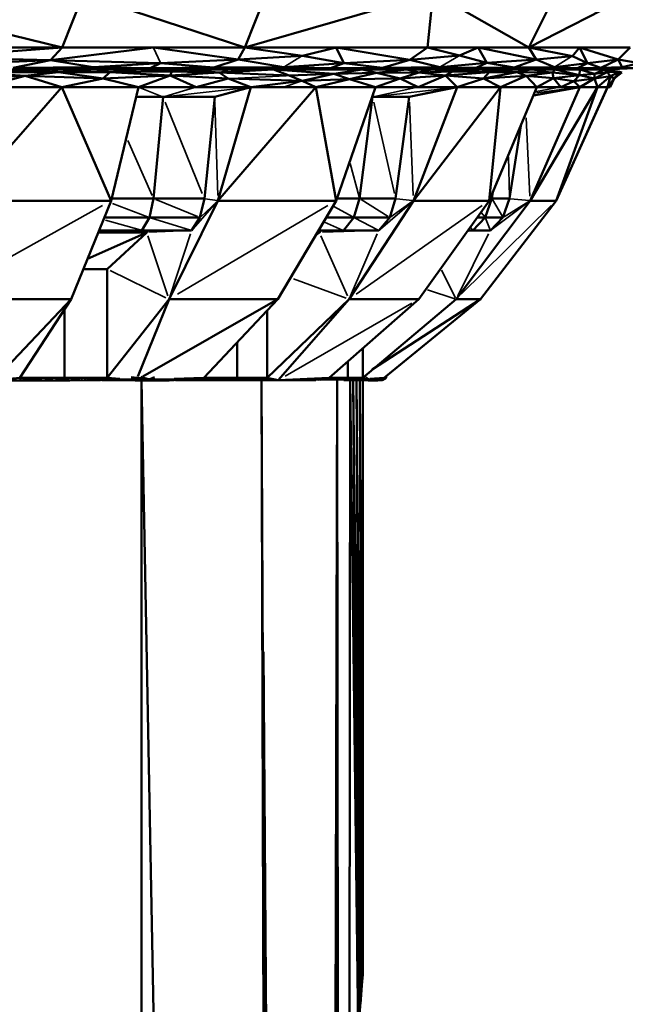
# Model space of a CAD drawing. Units: millimetres. Extents: x 1495 to 12333, y 8938 to 15454.
# Drawn here: x 4661 to 4696, y 9621 to 9679 of the extents above; entities that cross this region are included whole.
import ezdxf

# ---------------------------------------------------------------- set-up
doc = ezdxf.new("R2010")
doc.units = ezdxf.units.MM
doc.layers.add('MD_Visible', color=7, linetype='Continuous', lineweight=50)
doc.layers.add('MD_Visible Narrow', color=7, linetype='Continuous', lineweight=35)
doc.styles.get("Standard").update_dxf_attribs({"font": 'arial.ttf'})
doc.dimstyles.get("Standard").update_dxf_attribs({"dimtxt": 200, "dimasz": 100, "dimexe": 0.18, "dimexo": 0.0625, "dimgap": 50, "dimtad": 1, "dimdec": 0, "dimlfac": 0.1, "dimrnd": 5, "dimzin": 0, "dimdsep": 46, "dimtxsty": 'Standard', "dimcen": 0.09, "dimadec": 0, "dimazin": 0, "dimtfac": 1, "dimtdec": 0, "dimtofl": 0, "dimtmove": 0, "dimatfit": 3, "dimfxl": 50, "dimfxlon": 1, "dimtolj": 1, "dimtzin": 0, "dimarcsym": 0})

# ---------------------------------------------------------------- blocks, each defined once
blk = doc.blocks.new('CustomObjectsInViewport3_0')
at = {"layer": 'MD_Visible', "extrusion": (0, 1, 0)}
for p, q in [((4675.357, 9680.901), (4674.021, 9677.497)), ((4685.103, 9680.705), (4674.021, 9677.497)), ((4684.769, 9677.497), (4685.103, 9680.705)), ((4690.733, 9677.497), (4685.103, 9680.705)), ((4692.434, 9680.901), (4690.733, 9677.497)), ((4696.983, 9680.705), (4690.733, 9677.497)), ((4652.746, 9680.068), (4663.274, 9677.497)), ((4664.497, 9680.62), (4663.274, 9677.497)), ((4674.021, 9677.497), (4664.497, 9680.62)), ((4646.569, 9677.497), (4663.274, 9677.497)), ((4655.728, 9676.936), (4663.274, 9677.497)), ((4663.274, 9677.497), (4655.869, 9677.497)), ((4662.591, 9676.758), (4663.274, 9677.497)), ((4668.648, 9677.497), (4662.591, 9676.758)), ((4668.648, 9677.497), (4663.274, 9677.497)), ((4663.274, 9677.497), (4674.021, 9677.497)), ((4668.648, 9677.497), (4673.627, 9676.796)), ((4674.021, 9677.497), (4668.648, 9677.497)), ((4673.627, 9676.796), (4674.021, 9677.497)), ((4674.021, 9677.497), (4677.408, 9677.016)), ((4679.395, 9677.497), (4674.021, 9677.497)), ((4674.021, 9677.497), (4684.769, 9677.497)), ((4677.408, 9677.016), (4679.395, 9677.497)), ((4679.395, 9677.497), (4679.844, 9676.577)), ((4679.395, 9677.497), (4683.73, 9676.776)), ((4684.769, 9677.497), (4679.395, 9677.497)), ((4683.73, 9676.776), (4684.769, 9677.497)), ((4684.769, 9677.497), (4686.658, 9677.026)), ((4687.751, 9677.497), (4684.769, 9677.497)), ((4684.769, 9677.497), (4690.733, 9677.497)), ((4686.658, 9677.026), (4687.751, 9677.497)), ((4691.168, 9676.785), (4687.751, 9677.497)), ((4690.733, 9677.497), (4687.751, 9677.497)), ((4687.751, 9677.497), (4688.265, 9676.593)), ((4690.733, 9677.497), (4691.168, 9676.785)), ((4693.715, 9677.497), (4690.733, 9677.497)), ((4693.307, 9676.997), (4690.733, 9677.497)), ((4690.733, 9677.497), (4696.698, 9677.497)), ((4693.307, 9676.997), (4693.715, 9677.497)), ((4695.986, 9676.785), (4693.715, 9677.497)), ((4696.698, 9677.497), (4693.715, 9677.497)), ((4693.715, 9677.497), (4694.18, 9676.588)), ((4696.698, 9677.497), (4695.986, 9676.785)), ((4655.728, 9676.936), (4662.591, 9676.758)), ((4662.591, 9676.758), (4657.264, 9676.545)), ((4660.38, 9676.299), (4662.591, 9676.758)), ((4665.102, 9676.339), (4662.591, 9676.758)), ((4662.591, 9676.758), (4669.056, 9676.588)), ((4669.056, 9676.588), (4665.102, 9676.339)), ((4669.056, 9676.588), (4668.441, 9676.293)), ((4673.627, 9676.796), (4669.056, 9676.588)), ((4672.19, 9676.323), (4669.056, 9676.588)), ((4672.19, 9676.323), (4673.627, 9676.796)), ((4673.627, 9676.796), (4677.408, 9677.016)), ((4676.322, 9676.341), (4673.627, 9676.796)), ((4679.844, 9676.577), (4676.322, 9676.341)), ((4679.844, 9676.577), (4677.408, 9677.016)), ((4679.844, 9676.577), (4679.065, 9676.291)), ((4679.844, 9676.577), (4683.73, 9676.776)), ((4682.124, 9676.311), (4679.844, 9676.577)), ((4682.124, 9676.311), (4683.73, 9676.776)), ((4686.658, 9677.026), (4683.73, 9676.776)), ((4685.493, 9676.344), (4683.73, 9676.776)), ((4688.265, 9676.593), (4685.493, 9676.344)), ((4688.265, 9676.593), (4686.658, 9677.026)), ((4688.265, 9676.593), (4687.643, 9676.295)), ((4688.265, 9676.593), (4691.168, 9676.785)), ((4689.87, 9676.316), (4688.265, 9676.593)), ((4689.87, 9676.316), (4691.168, 9676.785)), ((4691.168, 9676.785), (4693.307, 9676.997)), ((4692.243, 9676.343), (4691.168, 9676.785)), ((4694.18, 9676.588), (4692.243, 9676.343)), ((4694.18, 9676.588), (4693.307, 9676.997)), ((4694.18, 9676.588), (4693.603, 9676.294)), ((4694.18, 9676.588), (4695.986, 9676.785)), ((4694.973, 9676.313), (4694.18, 9676.588)), ((4694.973, 9676.313), (4695.986, 9676.785)), ((4696.222, 9676.338), (4695.986, 9676.785)), ((4695.986, 9676.785), (4697.241, 9676.574)), ((4697.241, 9676.574), (4696.222, 9676.338)), ((4656.07, 9676.199), (4662.603, 9676.199)), ((4658.187, 9676.034), (4663.044, 9676.049)), ((4661.096, 9675.827), (4658.187, 9676.034)), ((4662.603, 9676.199), (4659.336, 9676.199)), ((4663.044, 9676.049), (4659.336, 9676.199)), ((4665.102, 9676.339), (4660.38, 9676.299)), ((4660.38, 9676.299), (4662.603, 9676.199)), ((4661.096, 9675.827), (4663.044, 9676.049)), ((4662.603, 9676.199), (4665.102, 9676.339)), ((4668.441, 9676.293), (4662.603, 9676.199)), ((4665.222, 9676.199), (4662.603, 9676.199)), ((4663.044, 9676.049), (4662.603, 9676.199)), ((4662.603, 9676.199), (4667.842, 9676.199)), ((4665.222, 9676.199), (4663.044, 9676.049)), ((4663.044, 9676.049), (4665.673, 9675.667)), ((4666.074, 9676.044), (4663.044, 9676.049)), ((4665.102, 9676.339), (4668.441, 9676.293)), ((4665.222, 9676.199), (4666.074, 9676.044)), ((4667.842, 9676.199), (4665.222, 9676.199)), ((4666.074, 9676.044), (4665.673, 9675.667)), ((4667.842, 9676.199), (4666.074, 9676.044)), ((4669.728, 9676.087), (4666.074, 9676.044)), ((4669.623, 9675.845), (4666.074, 9676.044)), ((4667.842, 9676.199), (4669.728, 9676.087)), ((4670.462, 9676.199), (4667.842, 9676.199)), ((4667.842, 9676.199), (4673.081, 9676.199)), ((4668.441, 9676.293), (4672.19, 9676.323)), ((4669.623, 9675.845), (4669.728, 9676.087)), ((4672.503, 9676.025), (4669.623, 9675.845)), ((4670.462, 9676.199), (4669.728, 9676.087)), ((4669.728, 9676.087), (4672.503, 9676.025)), ((4673.081, 9676.199), (4670.462, 9676.199)), ((4672.503, 9676.025), (4670.462, 9676.199)), ((4676.322, 9676.341), (4672.19, 9676.323)), ((4675.701, 9676.199), (4672.503, 9676.025)), ((4672.503, 9676.025), (4676.633, 9675.848)), ((4673.035, 9675.678), (4672.503, 9676.025)), ((4679.065, 9676.291), (4673.081, 9676.199)), ((4675.701, 9676.199), (4673.081, 9676.199)), ((4673.081, 9676.199), (4678.32, 9676.199)), ((4675.701, 9676.199), (4679.252, 9675.949)), ((4676.633, 9675.848), (4675.701, 9676.199)), ((4680.94, 9676.199), (4675.701, 9676.199)), ((4676.322, 9676.341), (4679.065, 9676.291)), ((4682.124, 9676.311), (4678.32, 9676.199)), ((4678.32, 9676.199), (4683.56, 9676.199)), ((4679.065, 9676.291), (4682.124, 9676.311)), ((4679.252, 9675.949), (4680.94, 9676.199)), ((4681.773, 9676.008), (4679.252, 9675.949)), ((4680.175, 9675.631), (4681.773, 9676.008)), ((4683.56, 9676.199), (4680.94, 9676.199)), ((4681.773, 9676.008), (4680.94, 9676.199)), ((4683.56, 9676.199), (4681.773, 9676.008)), ((4681.773, 9676.008), (4684.266, 9676.038)), ((4683.156, 9675.678), (4681.773, 9676.008)), ((4685.493, 9676.344), (4682.124, 9676.311)), ((4683.56, 9676.199), (4682.124, 9676.311)), ((4684.266, 9676.038), (4683.156, 9675.678)), ((4683.56, 9676.199), (4685.493, 9676.344)), ((4687.643, 9676.295), (4683.56, 9676.199)), ((4685.013, 9676.199), (4683.56, 9676.199)), ((4684.266, 9676.038), (4683.56, 9676.199)), ((4683.56, 9676.199), (4686.467, 9676.199)), ((4685.013, 9676.199), (4684.266, 9676.038)), ((4686.245, 9676.087), (4684.266, 9676.038)), ((4684.266, 9676.038), (4685.838, 9675.846)), ((4686.245, 9676.087), (4685.013, 9676.199)), ((4686.467, 9676.199), (4685.013, 9676.199)), ((4685.493, 9676.344), (4687.643, 9676.295)), ((4685.838, 9675.846), (4686.245, 9676.087)), ((4685.838, 9675.846), (4688.398, 9676.044)), ((4686.245, 9676.087), (4688.398, 9676.044)), ((4687.921, 9676.199), (4686.467, 9676.199)), ((4686.467, 9676.199), (4689.375, 9676.199)), ((4687.643, 9676.295), (4689.87, 9676.316)), ((4687.921, 9676.199), (4690.021, 9676.05)), ((4690.828, 9676.199), (4687.921, 9676.199)), ((4690.021, 9676.05), (4688.075, 9675.667)), ((4688.075, 9675.667), (4688.398, 9676.044)), ((4688.398, 9676.044), (4690.021, 9676.05)), ((4693.603, 9676.294), (4689.375, 9676.199)), ((4689.375, 9676.199), (4692.282, 9676.199)), ((4692.243, 9676.343), (4689.87, 9676.316)), ((4690.828, 9676.199), (4690.021, 9676.05)), ((4690.021, 9676.05), (4692.127, 9676.035)), ((4690.579, 9675.827), (4690.021, 9676.05)), ((4692.127, 9676.035), (4690.579, 9675.827)), ((4692.282, 9676.199), (4690.828, 9676.199)), ((4692.282, 9676.199), (4692.127, 9676.035)), ((4692.127, 9676.035), (4693.708, 9675.872)), ((4692.188, 9675.688), (4692.127, 9676.035)), ((4692.243, 9676.343), (4693.603, 9676.294)), ((4694.973, 9676.313), (4692.282, 9676.199)), ((4693.708, 9675.872), (4692.282, 9676.199)), ((4693.736, 9676.199), (4692.282, 9676.199)), ((4692.282, 9676.199), (4695.19, 9676.199)), ((4693.603, 9676.294), (4694.973, 9676.313)), ((4693.736, 9676.199), (4693.708, 9675.872)), ((4693.736, 9676.199), (4694.599, 9675.957)), ((4695.19, 9676.199), (4693.736, 9676.199)), ((4694.592, 9675.676), (4695.353, 9676.047)), ((4694.599, 9675.957), (4695.19, 9676.199)), ((4695.353, 9676.047), (4694.599, 9675.957)), ((4696.222, 9676.338), (4694.973, 9676.313)), ((4695.19, 9676.199), (4694.973, 9676.313)), ((4695.19, 9676.199), (4696.222, 9676.338)), ((4697.215, 9676.317), (4695.19, 9676.199)), ((4696.734, 9676.289), (4695.19, 9676.199)), ((4696.974, 9676.285), (4695.19, 9676.199)), ((4695.19, 9676.199), (4695.353, 9676.047)), ((4695.19, 9676.199), (4696.063, 9676.064)), ((4696.063, 9676.064), (4695.353, 9676.047)), ((4695.353, 9676.047), (4695.545, 9675.82)), ((4696.063, 9676.064), (4695.545, 9675.82)), ((4695.754, 9675.68), (4696.063, 9676.064)), ((4695.754, 9675.68), (4696.197, 9676.031)), ((4696.197, 9676.031), (4696.063, 9676.064)), ((4696.222, 9676.338), (4696.734, 9676.289)), ((4661.096, 9675.827), (4656.815, 9675.687)), ((4661.096, 9675.827), (4658.537, 9675.162)), ((4665.673, 9675.667), (4661.096, 9675.827)), ((4663.254, 9675.162), (4661.096, 9675.827)), ((4665.673, 9675.667), (4663.254, 9675.162)), ((4669.623, 9675.845), (4665.673, 9675.667)), ((4665.673, 9675.667), (4667.764, 9675.162)), ((4667.764, 9675.162), (4669.623, 9675.845)), ((4673.035, 9675.678), (4669.623, 9675.845)), ((4669.623, 9675.845), (4671.157, 9675.174)), ((4671.157, 9675.174), (4673.035, 9675.678)), ((4677.398, 9675.536), (4673.035, 9675.678)), ((4674.378, 9675.162), (4673.035, 9675.678)), ((4674.378, 9675.162), (4677.398, 9675.536)), ((4679.252, 9675.949), (4676.633, 9675.848)), ((4676.633, 9675.848), (4677.398, 9675.536)), ((4677.398, 9675.536), (4679.252, 9675.949)), ((4680.175, 9675.631), (4677.398, 9675.536)), ((4678.201, 9675.162), (4677.398, 9675.536)), ((4680.175, 9675.631), (4678.201, 9675.162)), ((4679.252, 9675.949), (4680.175, 9675.631)), ((4683.156, 9675.678), (4680.175, 9675.631)), ((4681.702, 9675.162), (4680.175, 9675.631)), ((4683.156, 9675.678), (4681.702, 9675.162)), ((4685.838, 9675.846), (4683.156, 9675.678)), ((4684.223, 9675.174), (4683.156, 9675.678)), ((4685.838, 9675.846), (4684.223, 9675.174)), ((4688.075, 9675.667), (4685.838, 9675.846)), ((4685.838, 9675.846), (4686.508, 9675.162)), ((4686.508, 9675.162), (4688.075, 9675.667)), ((4690.579, 9675.827), (4688.075, 9675.667)), ((4689.063, 9675.162), (4688.075, 9675.667)), ((4690.579, 9675.827), (4689.063, 9675.162)), ((4691.212, 9675.162), (4690.579, 9675.827)), ((4690.579, 9675.827), (4692.188, 9675.688)), ((4692.188, 9675.688), (4691.212, 9675.162)), ((4692.188, 9675.688), (4693.708, 9675.872)), ((4693.384, 9675.513), (4692.188, 9675.688)), ((4692.188, 9675.688), (4692.615, 9675.174)), ((4692.615, 9675.174), (4693.384, 9675.513)), ((4693.708, 9675.872), (4693.384, 9675.513)), ((4693.384, 9675.513), (4694.592, 9675.676)), ((4693.741, 9675.162), (4693.384, 9675.513)), ((4693.708, 9675.872), (4694.599, 9675.957)), ((4694.592, 9675.676), (4693.708, 9675.872)), ((4694.592, 9675.676), (4693.741, 9675.162)), ((4694.599, 9675.957), (4694.592, 9675.676)), ((4695.545, 9675.82), (4694.592, 9675.676)), ((4694.777, 9675.162), (4694.592, 9675.676)), ((4695.545, 9675.82), (4694.777, 9675.162)), ((4695.364, 9675.162), (4695.545, 9675.82)), ((4695.754, 9675.68), (4695.364, 9675.162)), ((4695.754, 9675.68), (4695.511, 9675.174)), ((4695.545, 9675.82), (4695.754, 9675.68)), ((4695.828, 9675.739), (4695.721, 9675.612)), ((4663.254, 9675.162), (4657.406, 9668.485)), ((4663.254, 9675.162), (4658.537, 9675.162)), ((4658.537, 9675.162), (4663.254, 9675.162)), ((4667.764, 9675.162), (4663.254, 9675.162)), ((4666.161, 9668.485), (4663.254, 9675.162)), ((4663.254, 9675.162), (4667.764, 9675.162)), ((4666.161, 9668.485), (4667.764, 9675.162)), ((4667.764, 9675.162), (4666.161, 9668.485)), ((4667.764, 9675.162), (4671.157, 9675.174)), ((4671.157, 9675.174), (4674.378, 9675.162)), ((4674.378, 9675.162), (4672.246, 9674.588)), ((4672.246, 9674.588), (4674.336, 9675.162)), ((4672.435, 9668.485), (4678.201, 9675.162)), ((4674.378, 9675.162), (4672.435, 9668.485)), ((4672.435, 9668.485), (4674.378, 9675.162)), ((4678.201, 9675.162), (4674.378, 9675.162)), ((4674.378, 9675.162), (4676.289, 9675.162)), ((4676.289, 9675.162), (4678.201, 9675.162)), ((4678.201, 9675.162), (4679.385, 9668.485)), ((4681.702, 9675.162), (4678.201, 9675.162)), ((4678.201, 9675.162), (4681.702, 9675.162)), ((4679.385, 9668.485), (4681.702, 9675.162)), ((4681.702, 9675.162), (4679.385, 9668.485)), ((4681.702, 9675.162), (4684.223, 9675.174)), ((4686.508, 9675.162), (4683.695, 9674.588)), ((4683.695, 9674.588), (4686.454, 9675.162)), ((4686.508, 9675.162), (4683.944, 9668.485)), ((4689.063, 9675.162), (4683.944, 9668.485)), ((4683.944, 9668.485), (4686.508, 9675.162)), ((4684.223, 9675.174), (4686.508, 9675.162)), ((4689.063, 9675.162), (4686.508, 9675.162)), ((4686.508, 9675.162), (4689.063, 9675.162)), ((4688.407, 9668.485), (4691.212, 9675.162)), ((4688.407, 9668.485), (4689.063, 9675.162)), ((4691.212, 9675.162), (4688.407, 9668.485)), ((4691.212, 9675.162), (4689.063, 9675.162)), ((4689.063, 9675.162), (4691.212, 9675.162)), ((4693.741, 9675.162), (4690.806, 9668.485)), ((4694.777, 9675.162), (4690.806, 9668.485)), ((4690.806, 9668.485), (4693.741, 9675.162)), ((4691.008, 9674.677), (4693.681, 9675.163)), ((4693.741, 9675.162), (4691.008, 9674.675)), ((4693.69, 9675.163), (4691.011, 9674.676)), ((4691.212, 9675.162), (4692.615, 9675.174)), ((4692.346, 9668.485), (4694.777, 9675.162)), ((4692.346, 9668.485), (4695.364, 9675.162)), ((4695.364, 9675.162), (4692.346, 9668.485)), ((4695.36, 9675.148), (4692.349, 9668.485)), ((4692.349, 9668.485), (4695.36, 9675.148)), ((4692.615, 9675.174), (4693.741, 9675.162)), ((4694.777, 9675.162), (4693.741, 9675.162)), ((4693.741, 9675.162), (4694.777, 9675.162)), ((4695.364, 9675.162), (4694.777, 9675.162)), ((4694.777, 9675.162), (4695.364, 9675.162)), ((4695.357, 9675.147), (4695.511, 9675.174)), ((4695.364, 9675.162), (4695.511, 9675.174)), ((4667.626, 9674.588), (4669.205, 9674.588)), ((4669.205, 9674.588), (4667.626, 9674.588)), ((4668.648, 9668.605), (4669.205, 9674.588)), ((4669.205, 9674.588), (4672.246, 9674.588)), ((4672.246, 9674.588), (4669.205, 9674.588)), ((4672.246, 9674.588), (4671.638, 9668.605)), ((4671.638, 9668.605), (4672.246, 9674.588)), ((4680.769, 9668.605), (4681.536, 9674.588)), ((4681.503, 9674.588), (4681.536, 9674.588)), ((4681.536, 9674.588), (4681.503, 9674.588)), ((4681.536, 9674.588), (4683.695, 9674.588)), ((4683.695, 9674.588), (4681.536, 9674.588)), ((4683.695, 9674.588), (4682.892, 9668.605)), ((4682.892, 9668.605), (4683.695, 9674.588)), ((4691.025, 9674.678), (4691.025, 9674.678)), ((4691.025, 9674.678), (4691.025, 9674.678)), ((4690.261, 9672.898), (4689.601, 9668.605)), ((4689.601, 9668.605), (4690.261, 9672.898)), ((4666.161, 9668.485), (4657.406, 9668.485)), ((4663.789, 9662.682), (4666.161, 9668.485)), ((4666.161, 9668.485), (4663.789, 9662.682)), ((4666.19, 9668.605), (4668.648, 9668.605)), ((4668.648, 9668.605), (4666.19, 9668.605)), ((4668.41, 9667.492), (4668.648, 9668.605)), ((4668.648, 9668.605), (4671.638, 9668.605)), ((4671.638, 9668.605), (4668.648, 9668.605)), ((4672.435, 9668.485), (4669.56, 9662.682)), ((4669.56, 9662.682), (4672.435, 9668.485)), ((4671.638, 9668.605), (4671.378, 9667.492)), ((4671.378, 9667.492), (4671.638, 9668.605)), ((4679.385, 9668.485), (4672.435, 9668.485)), ((4675.956, 9662.682), (4679.385, 9668.485)), ((4679.385, 9668.485), (4675.956, 9662.682)), ((4679.426, 9668.605), (4680.769, 9668.605)), ((4680.769, 9668.605), (4679.426, 9668.605)), ((4683.944, 9668.485), (4680.15, 9662.682)), ((4680.15, 9662.682), (4683.944, 9668.485)), ((4680.442, 9667.492), (4680.769, 9668.605)), ((4680.769, 9668.605), (4682.892, 9668.605)), ((4682.892, 9668.605), (4680.769, 9668.605)), ((4682.892, 9668.605), (4682.548, 9667.492)), ((4682.548, 9667.492), (4682.892, 9668.605)), ((4683.944, 9668.485), (4688.407, 9668.485)), ((4684.257, 9662.682), (4688.407, 9668.485)), ((4688.407, 9668.485), (4684.257, 9662.682)), ((4690.806, 9668.485), (4686.464, 9662.682)), ((4686.464, 9662.682), (4690.806, 9668.485)), ((4687.881, 9662.682), (4692.346, 9668.485)), ((4692.346, 9668.485), (4687.881, 9662.682)), ((4692.349, 9668.485), (4687.884, 9662.682)), ((4687.884, 9662.682), (4692.349, 9668.485)), ((4688.169, 9667.492), (4688.554, 9668.605)), ((4688.458, 9668.605), (4688.554, 9668.605)), ((4688.554, 9668.605), (4688.458, 9668.605)), ((4688.554, 9668.605), (4688.608, 9668.963)), ((4688.554, 9668.605), (4689.601, 9668.605)), ((4689.601, 9668.605), (4688.554, 9668.605)), ((4689.601, 9668.605), (4689.208, 9667.492)), ((4689.208, 9667.492), (4689.601, 9668.605)), ((4690.806, 9668.485), (4692.346, 9668.485)), ((4665.755, 9667.492), (4668.41, 9667.492)), ((4668.41, 9667.492), (4665.755, 9667.492)), ((4667.961, 9666.728), (4668.41, 9667.492)), ((4668.41, 9667.492), (4671.378, 9667.492)), ((4671.378, 9667.492), (4668.41, 9667.492)), ((4671.378, 9667.492), (4670.887, 9666.728)), ((4670.887, 9666.728), (4671.378, 9667.492)), ((4678.798, 9667.492), (4680.442, 9667.492)), ((4680.442, 9667.492), (4678.798, 9667.492)), ((4679.824, 9666.728), (4680.442, 9667.492)), ((4680.442, 9667.492), (4682.548, 9667.492)), ((4682.548, 9667.492), (4680.442, 9667.492)), ((4682.548, 9667.492), (4681.901, 9666.728)), ((4681.901, 9666.728), (4682.548, 9667.492)), ((4687.443, 9666.728), (4688.169, 9667.492)), ((4687.697, 9667.492), (4688.169, 9667.492)), ((4688.169, 9667.492), (4687.697, 9667.492)), ((4688.169, 9667.492), (4689.208, 9667.492)), ((4689.208, 9667.492), (4688.169, 9667.492)), ((4689.208, 9667.492), (4688.468, 9666.728)), ((4688.468, 9666.728), (4689.208, 9667.492)), ((4665.443, 9666.728), (4667.961, 9666.728)), ((4667.961, 9666.728), (4665.443, 9666.728)), ((4667.961, 9666.728), (4670.887, 9666.728)), ((4670.887, 9666.728), (4667.961, 9666.728)), ((4668.314, 9666.728), (4668.243, 9666.617)), ((4668.243, 9666.617), (4668.314, 9666.728)), ((4678.347, 9666.728), (4679.824, 9666.728)), ((4679.824, 9666.728), (4678.347, 9666.728)), ((4678.505, 9666.728), (4678.411, 9666.617)), ((4678.411, 9666.617), (4678.505, 9666.728)), ((4679.824, 9666.728), (4681.901, 9666.728)), ((4681.901, 9666.728), (4679.824, 9666.728)), ((4687.151, 9666.728), (4687.443, 9666.728)), ((4687.443, 9666.728), (4687.151, 9666.728)), ((4687.443, 9666.728), (4688.468, 9666.728)), ((4688.468, 9666.728), (4687.443, 9666.728)), ((4664.761, 9665.06), (4668.243, 9666.617)), ((4668.243, 9666.617), (4665.398, 9666.617)), ((4668.243, 9666.617), (4665.913, 9664.456)), ((4665.913, 9664.456), (4668.243, 9666.617)), ((4678.411, 9666.617), (4678.189, 9666.461)), ((4678.189, 9666.461), (4678.411, 9666.617)), ((4678.235, 9666.539), (4678.411, 9666.617)), ((4678.411, 9666.617), (4678.281, 9666.617)), ((4664.515, 9664.456), (4665.913, 9664.456)), ((4665.913, 9664.456), (4664.515, 9664.456)), ((4665.913, 9664.456), (4665.913, 9658.066)), ((4665.913, 9658.066), (4665.913, 9664.456)), ((4663.789, 9662.682), (4655.732, 9662.682)), ((4663.789, 9662.682), (4659.283, 9657.92)), ((4660.78, 9658.066), (4663.789, 9662.682)), ((4663.789, 9662.682), (4660.78, 9658.066)), ((4669.56, 9662.682), (4665.913, 9658.066)), ((4665.913, 9658.066), (4669.56, 9662.682)), ((4667.721, 9658.139), (4669.56, 9662.682)), ((4675.956, 9662.682), (4668.016, 9658.139)), ((4675.956, 9662.682), (4669.56, 9662.682)), ((4671.605, 9658.066), (4675.956, 9662.682)), ((4675.956, 9662.682), (4671.605, 9658.066)), ((4680.15, 9662.682), (4675.335, 9658.066)), ((4675.335, 9658.066), (4680.15, 9662.682)), ((4675.982, 9657.92), (4680.15, 9662.682)), ((4678.991, 9658.066), (4684.257, 9662.682)), ((4684.257, 9662.682), (4678.991, 9658.066)), ((4684.257, 9662.682), (4680.15, 9662.682)), ((4686.464, 9662.682), (4680.954, 9658.066)), ((4680.954, 9658.066), (4686.464, 9662.682)), ((4681.521, 9658.541), (4687.881, 9662.682)), ((4682.215, 9658.066), (4687.881, 9662.682)), ((4687.881, 9662.682), (4682.215, 9658.066)), ((4687.884, 9662.682), (4682.327, 9658.154)), ((4682.327, 9658.154), (4687.884, 9662.682)), ((4687.881, 9662.682), (4686.464, 9662.682)), ((4663.411, 9658.066), (4663.411, 9662.101)), ((4675.335, 9662.023), (4675.335, 9658.066)), ((4675.335, 9658.066), (4675.335, 9662.023)), ((4673.559, 9658.066), (4673.559, 9660.139)), ((4680.954, 9659.786), (4680.954, 9658.066)), ((4680.954, 9658.066), (4680.954, 9659.786)), ((4680.077, 9658.066), (4680.077, 9659.018)), ((4659.283, 9657.92), (4660.78, 9658.066)), ((4660.836, 9657.947), (4660.78, 9658.066)), ((4661.437, 9658.066), (4660.78, 9658.066)), ((4660.78, 9658.066), (4663.411, 9658.066)), ((4661.437, 9658.066), (4660.959, 9657.947)), ((4661.39, 9657.964), (4661.437, 9658.066)), ((4662.095, 9658.066), (4661.437, 9658.066)), ((4662.095, 9658.066), (4661.594, 9657.965)), ((4661.973, 9657.978), (4662.095, 9658.066)), ((4662.753, 9658.066), (4662.095, 9658.066)), ((4662.753, 9658.066), (4662.241, 9657.979)), ((4662.573, 9657.988), (4662.753, 9658.066)), ((4663.411, 9658.066), (4662.753, 9658.066)), ((4663.411, 9658.066), (4662.867, 9657.986)), ((4664.036, 9658.066), (4663.411, 9658.066)), ((4663.411, 9658.066), (4665.913, 9658.066)), ((4664.349, 9658.066), (4664.036, 9658.066)), ((4664.662, 9658.066), (4664.349, 9658.066)), ((4664.513, 9658.066), (4664.513, 9658.066)), ((4664.618, 9658.066), (4664.618, 9658.066)), ((4664.974, 9658.066), (4664.662, 9658.066)), ((4665.287, 9658.066), (4664.974, 9658.066)), ((4665.913, 9658.066), (4665.287, 9658.066)), ((4666.668, 9658.002), (4665.913, 9658.066)), ((4668.426, 9657.974), (4667.336, 9658.094)), ((4668.426, 9657.974), (4668.708, 9658.093)), ((4669.86, 9658.002), (4671.605, 9658.066)), ((4672.094, 9658.066), (4671.605, 9658.066)), ((4671.605, 9658.066), (4673.559, 9658.066)), ((4672.582, 9658.066), (4672.094, 9658.066)), ((4672.826, 9658.066), (4672.582, 9658.066)), ((4673.071, 9658.066), (4672.826, 9658.066)), ((4673.559, 9658.066), (4673.071, 9658.066)), ((4673.148, 9657.981), (4673.559, 9658.066)), ((4673.341, 9657.982), (4674.003, 9658.066)), ((4674.003, 9658.066), (4673.559, 9658.066)), ((4673.559, 9658.066), (4675.335, 9658.066)), ((4674.003, 9658.066), (4673.603, 9657.973)), ((4673.771, 9657.974), (4674.447, 9658.066)), ((4673.874, 9658.066), (4673.874, 9658.066)), ((4674.447, 9658.066), (4673.895, 9657.92)), ((4674.891, 9658.066), (4673.895, 9657.92)), ((4674.447, 9658.066), (4674.003, 9658.066)), ((4674.417, 9657.92), (4675.335, 9658.066)), ((4674.417, 9657.92), (4674.891, 9658.066)), ((4674.891, 9658.066), (4674.447, 9658.066)), ((4674.547, 9658.066), (4674.547, 9658.066)), ((4675.335, 9658.066), (4674.891, 9658.066)), ((4675.04, 9658.066), (4675.04, 9658.066)), ((4675.982, 9657.92), (4675.335, 9658.066)), ((4675.982, 9657.92), (4678.991, 9658.066)), ((4679.263, 9658.066), (4678.991, 9658.066)), ((4678.991, 9658.066), (4680.077, 9658.066)), ((4679.534, 9658.066), (4679.263, 9658.066)), ((4679.806, 9658.066), (4679.534, 9658.066)), ((4680.077, 9658.066), (4679.806, 9658.066)), ((4680.296, 9658.066), (4680.077, 9658.066)), ((4680.077, 9658.066), (4680.954, 9658.066)), ((4680.287, 9658.066), (4680.287, 9658.066)), ((4680.515, 9658.066), (4680.296, 9658.066)), ((4680.954, 9658.066), (4680.484, 9658.006)), ((4680.735, 9658.066), (4680.515, 9658.066)), ((4680.624, 9658.024), (4680.81, 9657.963)), ((4680.954, 9658.066), (4680.735, 9658.066)), ((4681.276, 9657.974), (4680.837, 9658.051)), ((4681.276, 9657.974), (4681.129, 9658.071)), ((4681.372, 9657.991), (4682.215, 9658.066)), ((4681.583, 9657.961), (4682.215, 9658.066)), ((4681.594, 9657.962), (4682.243, 9658.066)), ((4682.243, 9658.066), (4681.657, 9657.947)), ((4682.271, 9658.066), (4681.663, 9657.947)), ((4682.271, 9658.066), (4681.743, 9657.928)), ((4681.746, 9657.928), (4682.327, 9658.066)), ((4682.327, 9658.066), (4682.095, 9657.92)), ((4682.243, 9658.066), (4682.215, 9658.066)), ((4682.271, 9658.066), (4682.243, 9658.066)), ((4682.243, 9658.066), (4682.243, 9658.066)), ((4682.327, 9658.066), (4682.271, 9658.066)), ((4682.271, 9658.066), (4682.327, 9658.066)), ((4682.327, 9658.066), (4682.327, 9658.156)), ((4662.21, 9657.895), (4659.608, 9657.899)), ((4661.129, 9657.954), (4662.21, 9657.895)), ((4662.21, 9657.895), (4662.488, 9657.986)), ((4663.697, 9657.908), (4662.21, 9657.895)), ((4663.697, 9657.908), (4663.199, 9657.992)), ((4664.267, 9658), (4663.697, 9657.908)), ((4663.697, 9657.908), (4665.107, 9657.913)), ((4665.107, 9657.913), (4664.776, 9658.002)), ((4665.107, 9657.913), (4666.278, 9657.963)), ((4665.53, 9657.92), (4665.107, 9657.913)), ((4666.278, 9657.963), (4665.521, 9658.003)), ((4666.278, 9657.963), (4665.574, 9657.922)), ((4667.559, 9657.891), (4665.62, 9657.919)), ((4666.167, 9658), (4666.278, 9657.963)), ((4666.278, 9657.963), (4668.426, 9657.974)), ((4667.559, 9657.891), (4666.278, 9657.963)), ((4668.426, 9657.974), (4667.559, 9657.891)), ((4667.559, 9657.891), (4669.558, 9657.891)), ((4667.937, 9338.099), (4667.937, 9657.891)), ((4674.032, 9338.099), (4667.941, 9657.891)), ((4669.558, 9657.891), (4668.426, 9657.974)), ((4670.46, 9657.963), (4668.426, 9657.974)), ((4670.46, 9657.963), (4669.558, 9657.891)), ((4671.808, 9657.92), (4669.941, 9657.92)), ((4669.941, 9657.92), (4670.764, 9657.92)), ((4670.343, 9658), (4670.46, 9657.963)), ((4670.46, 9657.963), (4670.719, 9658.007)), ((4670.46, 9657.963), (4672.349, 9657.953)), ((4670.764, 9657.92), (4671.286, 9657.92)), ((4671.286, 9657.92), (4671.808, 9657.92)), ((4673.895, 9657.92), (4671.808, 9657.92)), ((4671.808, 9657.92), (4672.329, 9657.92)), ((4672.065, 9657.999), (4672.349, 9657.953)), ((4672.329, 9657.92), (4672.851, 9657.92)), ((4672.349, 9657.953), (4672.533, 9657.994)), ((4674.047, 9657.963), (4672.349, 9657.953)), ((4672.349, 9657.953), (4673.895, 9657.92)), ((4672.851, 9657.92), (4673.373, 9657.92)), ((4673.373, 9657.92), (4673.895, 9657.92)), ((4675.982, 9657.92), (4673.895, 9657.92)), ((4673.895, 9657.92), (4674.417, 9657.92)), ((4674.417, 9657.92), (4674.939, 9657.92)), ((4674.939, 9657.92), (4675.982, 9657.92)), ((4675.009, 9657.92), (4675.902, 9338.099)), ((4676.361, 9338.099), (4675.009, 9657.92)), ((4676.747, 9657.92), (4675.982, 9657.92)), ((4675.982, 9657.92), (4677.511, 9657.92)), ((4676.747, 9657.92), (4678.253, 9657.953)), ((4677.511, 9657.92), (4676.747, 9657.92)), ((4677.345, 9657.96), (4678.253, 9657.953)), ((4677.893, 9657.92), (4677.511, 9657.92)), ((4677.511, 9657.92), (4677.702, 9657.92)), ((4677.702, 9657.92), (4677.893, 9657.92)), ((4677.893, 9657.92), (4678.084, 9657.92)), ((4678.193, 9657.92), (4678.084, 9657.92)), ((4678.084, 9657.92), (4678.193, 9657.92)), ((4678.095, 9657.989), (4678.253, 9657.953)), ((4678.253, 9657.953), (4678.355, 9657.997)), ((4679.28, 9657.963), (4678.253, 9657.953)), ((4679.454, 9657.932), (4678.544, 9338.099)), ((4679.098, 9658.005), (4679.28, 9657.963)), ((4679.134, 9657.997), (4679.28, 9657.963)), ((4679.28, 9657.963), (4679.377, 9658.007)), ((4679.28, 9657.963), (4680.154, 9657.953)), ((4679.733, 9338.099), (4679.454, 9657.932)), ((4679.843, 9657.922), (4680.81, 9657.963)), ((4681.277, 9657.891), (4679.849, 9657.919)), ((4680.212, 9657.912), (4679.911, 9338.099)), ((4679.964, 9658.01), (4680.154, 9657.953)), ((4680.154, 9657.953), (4680.221, 9658.009)), ((4680.81, 9657.963), (4680.154, 9657.953)), ((4680.707, 9618.018), (4680.214, 9657.912)), ((4680.403, 9657.908), (4680.707, 9618.018)), ((4680.736, 9619.69), (4680.403, 9657.908)), ((4680.811, 9621.182), (4680.404, 9657.908)), ((4680.592, 9657.904), (4680.811, 9621.182)), ((4680.593, 9657.904), (4680.9, 9622.318)), ((4680.9, 9622.318), (4680.781, 9657.9)), ((4680.782, 9657.9), (4680.961, 9622.938)), ((4680.81, 9657.963), (4681.276, 9657.974)), ((4680.81, 9657.963), (4681.277, 9657.891)), ((4680.961, 9622.938), (4680.97, 9657.897)), ((4680.964, 9622.937), (4680.97, 9657.897)), ((4681.276, 9657.974), (4681.277, 9657.891)), ((4681.646, 9657.891), (4681.276, 9657.974)), ((4681.574, 9657.963), (4681.276, 9657.974)), ((4681.277, 9657.891), (4681.646, 9657.891)), ((4681.583, 9657.962), (4681.646, 9657.891)), ((4681.85, 9657.891), (4681.587, 9657.962)), ((4681.85, 9657.891), (4681.635, 9657.903)), ((4681.774, 9657.92), (4681.85, 9657.891)), ((4682.095, 9657.92), (4681.774, 9657.92)), ((4681.774, 9657.92), (4682.095, 9657.92)), ((4682.095, 9657.92), (4681.85, 9657.891)), ((4680.9, 9622.318), (4680.961, 9622.938)), ((4680.961, 9622.938), (4680.9, 9622.318)), ((4680.909, 9622.316), (4680.964, 9622.937)), ((4680.964, 9622.937), (4680.96, 9622.934)), ((4680.961, 9622.938), (4680.964, 9622.937)), ((4680.964, 9622.937), (4680.961, 9622.938)), ((4680.811, 9621.182), (4680.9, 9622.318)), ((4680.9, 9622.318), (4680.811, 9621.182)), ((4680.909, 9622.316), (4680.825, 9621.179)), ((4680.825, 9621.179), (4680.909, 9622.316)), ((4680.909, 9622.316), (4680.899, 9622.302)), ((4680.899, 9622.309), (4680.909, 9622.316)), ((4680.736, 9619.69), (4680.811, 9621.182)), ((4680.811, 9621.182), (4680.736, 9619.69))]:
    blk.add_line(p, q, dxfattribs=at)
at = {"layer": 'MD_Visible Narrow', "extrusion": (0, 1, 0)}
for p, q in [((4669.035, 9676.634), (4668.668, 9677.451)), ((4677.354, 9676.983), (4676.376, 9676.375)), ((4686.6, 9676.992), (4685.552, 9676.378)), ((4693.253, 9676.964), (4692.296, 9676.376)), ((4667.872, 9676.204), (4668.411, 9676.289)), ((4671.972, 9676.317), (4668.059, 9676.205)), ((4673.037, 9676.205), (4672.234, 9676.317)), ((4672.531, 9676.034), (4673.052, 9676.19)), ((4673.243, 9676.206), (4676.159, 9676.334)), ((4678.358, 9676.203), (4679.027, 9676.286)), ((4686.456, 9676.193), (4686.256, 9676.093)), ((4686.526, 9676.204), (4687.584, 9676.291)), ((4688.302, 9676.052), (4686.564, 9676.191)), ((4689.699, 9676.31), (4686.637, 9676.205)), ((4687.945, 9676.191), (4688.374, 9676.052)), ((4689.399, 9676.205), (4689.845, 9676.31)), ((4689.518, 9676.206), (4692.1, 9676.336)), ((4692.062, 9676.043), (4690.893, 9676.191)), ((4692.348, 9676.204), (4693.537, 9676.289)), ((4673.215, 9675.686), (4676.453, 9675.839)), ((4677.342, 9675.517), (4676.345, 9675.181)), ((4669.134, 9674.617), (4667.861, 9675.134)), ((4669.302, 9674.618), (4671.059, 9675.145)), ((4674.027, 9675.134), (4669.458, 9674.617)), ((4681.543, 9674.614), (4681.67, 9675.065)), ((4681.67, 9674.618), (4684.088, 9675.145)), ((4686.172, 9675.134), (4681.78, 9674.617)), ((4691.175, 9674.907), (4692.539, 9675.16)), ((4693.533, 9675.145), (4691.193, 9674.826)), ((4669.326, 9674.289), (4671.516, 9668.904)), ((4672.426, 9668.791), (4672.256, 9674.283)), ((4681.603, 9674.289), (4682.824, 9668.904)), ((4683.932, 9668.791), (4683.707, 9674.283)), ((4684.842, 9674.827), (4684.841, 9674.822)), ((4690.794, 9668.742), (4690.578, 9673.367)), ((4668.568, 9668.785), (4667.135, 9672.03)), ((4689.542, 9671.049), (4689.598, 9668.733)), ((4680.74, 9668.714), (4680.212, 9670.676)), ((4668.784, 9668.549), (4671.241, 9667.548)), ((4672.395, 9668.491), (4671.678, 9668.599)), ((4680.858, 9668.549), (4682.459, 9667.548)), ((4683.891, 9668.491), (4682.944, 9668.599)), ((4688.553, 9668.614), (4688.541, 9668.792)), ((4688.587, 9668.549), (4689.176, 9667.548)), ((4690.746, 9668.491), (4689.662, 9668.599)), ((4692.349, 9668.485), (4692.343, 9668.481)), ((4692.344, 9668.482), (4692.349, 9668.485)), ((4692.349, 9668.485), (4692.347, 9668.486)), ((4692.349, 9668.486), (4692.349, 9668.491)), ((4656.253, 9662.972), (4665.64, 9668.195)), ((4668.295, 9667.536), (4666.229, 9668.327)), ((4670.052, 9662.972), (4678.894, 9668.195)), ((4672.358, 9668.398), (4670.965, 9666.816)), ((4671.43, 9667.542), (4672.382, 9668.436)), ((4680.38, 9667.526), (4679.265, 9668.144)), ((4687.995, 9668.195), (4680.563, 9662.972)), ((4683.842, 9668.398), (4682.003, 9666.816)), ((4682.618, 9667.542), (4683.874, 9668.436)), ((4692.052, 9668.195), (4686.758, 9662.972)), ((4690.689, 9668.398), (4688.585, 9666.816)), ((4689.288, 9667.542), (4690.726, 9668.436)), ((4667.849, 9666.761), (4665.819, 9667.34)), ((4668.534, 9667.454), (4670.763, 9666.767)), ((4680.514, 9667.454), (4681.828, 9666.767)), ((4688.156, 9667.507), (4687.929, 9667.784)), ((4688.184, 9667.454), (4688.453, 9666.767)), ((4668.375, 9666.623), (4670.755, 9666.723)), ((4678.586, 9666.623), (4681.727, 9666.723)), ((4679.766, 9666.755), (4678.715, 9667.226)), ((4687.191, 9666.693), (4688.401, 9666.726)), ((4687.435, 9666.738), (4687.302, 9666.919)), ((4669.495, 9662.879), (4668.309, 9666.42)), ((4669.627, 9662.884), (4670.821, 9666.526)), ((4680.063, 9662.879), (4678.498, 9666.42)), ((4680.237, 9662.884), (4681.813, 9666.526)), ((4686.564, 9662.884), (4688.368, 9666.526)), ((4686.418, 9662.772), (4685.596, 9664.399)), ((4669.378, 9662.771), (4666.095, 9664.368)), ((4679.978, 9662.745), (4676.878, 9663.888)), ((4686.374, 9662.711), (4684.76, 9663.23)), ((4687.884, 9662.682), (4687.882, 9662.682)), ((4687.884, 9662.682), (4687.883, 9662.684)), ((4687.884, 9662.682), (4687.888, 9662.691)), ((4683.844, 9662.444), (4676.396, 9658.158)), ((4663.399, 9658.062), (4663.182, 9657.996)), ((4663.509, 9657.996), (4664.009, 9658.062)), ((4664.023, 9658.062), (4663.776, 9658)), ((4663.949, 9658), (4664.328, 9658.062)), ((4664.123, 9658), (4664.633, 9658.062)), ((4664.647, 9658.062), (4664.374, 9658.004)), ((4664.554, 9658.004), (4664.952, 9658.062)), ((4665.258, 9658.062), (4664.733, 9658.004)), ((4664.966, 9658.006), (4665.27, 9658.063)), ((4665.881, 9658.062), (4665.318, 9658.004)), ((4667.897, 9658.131), (4668.398, 9657.983)), ((4671.249, 9658.004), (4671.586, 9658.062)), ((4671.54, 9658.005), (4672.064, 9658.062)), ((4671.742, 9658.002), (4672.075, 9658.062)), ((4672.553, 9658.062), (4672.027, 9658.003)), ((4672.231, 9658), (4672.564, 9658.062)), ((4672.364, 9657.999), (4672.802, 9658.062)), ((4673.04, 9658.062), (4672.496, 9657.999)), ((4673.052, 9658.062), (4672.705, 9657.994)), ((4673.527, 9658.062), (4672.939, 9657.992)), ((4675.316, 9658.058), (4674.959, 9657.927)), ((4678.308, 9657.998), (4678.955, 9658.062)), ((4678.962, 9658.062), (4678.428, 9658.002)), ((4678.584, 9658.002), (4679.227, 9658.062)), ((4678.692, 9658.005), (4679.233, 9658.062)), ((4678.854, 9658.005), (4679.498, 9658.063)), ((4679.504, 9658.063), (4678.958, 9658.008)), ((4679.125, 9658.008), (4679.77, 9658.063)), ((4679.155, 9658.004), (4679.772, 9658.063)), ((4680.039, 9658.063), (4679.344, 9658.006)), ((4680.045, 9658.063), (4679.461, 9658.01)), ((4679.604, 9658.011), (4680.26, 9658.063)), ((4679.685, 9658.011), (4680.264, 9658.063)), ((4679.83, 9658.012), (4680.479, 9658.063)), ((4680.484, 9658.063), (4679.909, 9658.013)), ((4680.051, 9658.013), (4680.699, 9658.063)), ((4680.12, 9658.013), (4680.702, 9658.063)), ((4680.917, 9658.063), (4680.251, 9658.012)), ((4680.923, 9658.063), (4680.376, 9658.011)), ((4681.26, 9657.979), (4680.964, 9658.06)), ((4682.178, 9658.061), (4681.499, 9657.983)), ((4672.23, 9657.951), (4670.077, 9657.924)), ((4672.322, 9657.951), (4671.835, 9657.921)), ((4678.215, 9657.951), (4677.548, 9657.921)), ((4678.254, 9657.951), (4678.273, 9657.923)), ((4678.363, 9657.924), (4679.231, 9657.961)), ((4680.065, 9657.951), (4678.465, 9657.923)), ((4680.119, 9657.952), (4679.489, 9657.933)), ((4680.137, 9657.951), (4679.838, 9657.923)), ((4677.346, 9354.09), (4675.133, 9641.929))]:
    blk.add_line(p, q, dxfattribs=at)
blk = doc.blocks.new('*D6')
at = {"color": 0, "lineweight": -2, "transparency": 16777216}
for p, q in [((1876.47, 10256.766), (1876.47, 10306.946)), ((1976.47, 10306.766), (7776.47, 10306.766)), ((7876.47, 10256.766), (7876.47, 10306.946))]:
    blk.add_line(p, q, dxfattribs=at)
at = {"color": 0, "transparency": 16777216}
for points in [[(1976.47, 10323.433), (1976.47, 10290.1), (1876.47, 10306.766)], [(7776.47, 10323.433), (7776.47, 10290.1), (7876.47, 10306.766)]]:
    blk.add_solid(points, dxfattribs=at)
at = {"layer": 'Defpoints', "color": 0, "transparency": 16777216}
for p in [(7876.47, 10306.766), (1876.47, 9338.099), (7876.47, 9338.099)]:
    blk.add_point(p, dxfattribs=at)
at = {"color": 0, "transparency": 16777216, "insert": (4876.47, 10458.881), "char_height": 200, "attachment_point": 5}
blk.add_mtext('\\A1;600', dxfattribs=at)
blk = doc.blocks.new('*D7')
at = {"color": 0, "lineweight": -2, "transparency": 16777216}
for p, q in [((1828.759, 10205.005), (1778.579, 10205.005)), ((1778.759, 10105.005), (1778.759, 9438.099)), ((1828.759, 9338.099), (1778.579, 9338.099))]:
    blk.add_line(p, q, dxfattribs=at)
at = {"color": 0, "transparency": 16777216}
for points in [[(1762.092, 10105.005), (1795.425, 10105.005), (1778.759, 10205.005)], [(1762.092, 9438.099), (1795.425, 9438.099), (1778.759, 9338.099)]]:
    blk.add_solid(points, dxfattribs=at)
at = {"layer": 'Defpoints', "color": 0, "transparency": 16777216}
for p in [(6290.738, 10205.005), (1778.759, 9338.099), (6491.915, 9338.099)]:
    blk.add_point(p, dxfattribs=at)
at = {"color": 0, "transparency": 16777216, "insert": (1626.644, 9771.552), "char_height": 200, "attachment_point": 5, "rotation": 90}
blk.add_mtext('\\A1;85', dxfattribs=at)

msp = doc.modelspace()

# ---------------------------------------------------------------- block references
msp.add_blockref('CustomObjectsInViewport3_0', (0, 0))

# ---------------------------------------------------------------- dimensions: what is measured, and where the dimension line sits
dim = msp.add_linear_dim(base=(7876.47, 10306.766), p1=(1876.47, 9338.099), p2=(7876.47, 9338.099), dimstyle='Standard')
dim.commit()
dim.dimension.update_dxf_attribs({"geometry": '*D6', "text_midpoint": (4876.47, 10458.881)})
dim = msp.add_linear_dim(base=(1778.759, 9338.099), p1=(6290.738, 10205.005), p2=(6491.915, 9338.099), angle=90, dimstyle='Standard')
dim.commit()
dim.dimension.update_dxf_attribs({"geometry": '*D7', "text_midpoint": (1626.644, 9771.552)})

doc.saveas('drawing.dxf')
